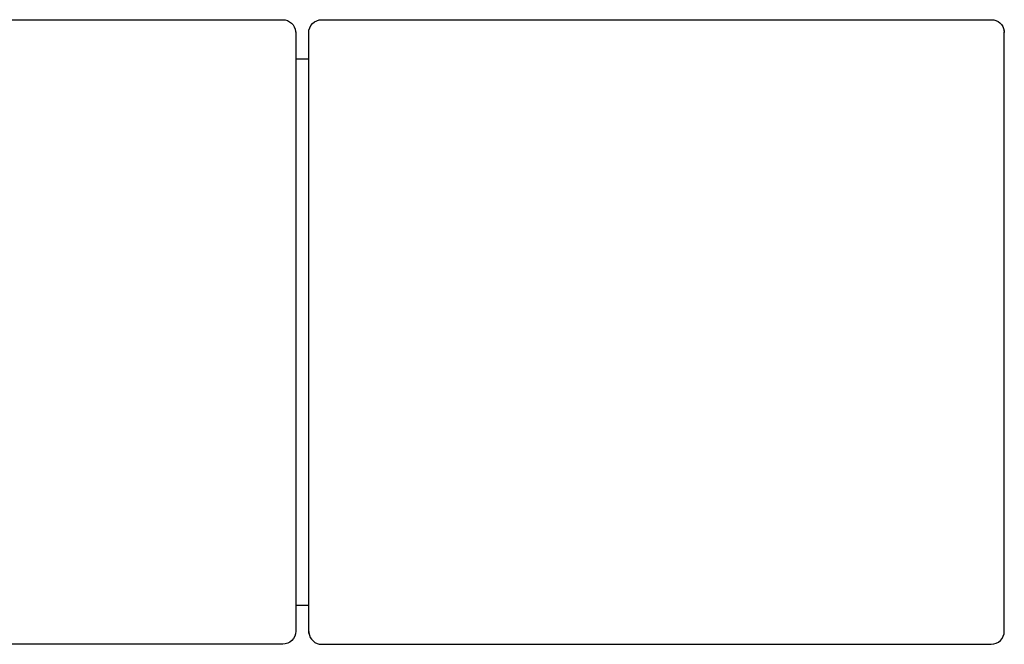
# Model space of a CAD drawing. Units: millimetres. Extents: x 716 to 1065, y 927 to 1000.
# Drawn here: x 990 to 1065, y 944 to 992 of the extents above; entities that cross this region are included whole.
import ezdxf

# ---------------------------------------------------------------- set-up
doc = ezdxf.new("R2010")
doc.units = ezdxf.units.MM
doc.header["$MEASUREMENT"] = 0
doc.layers.add('Make2D$可见线$普通线', color=7, linetype='Continuous', true_color=0x000000)

msp = doc.modelspace()

# ---------------------------------------------------------------- linework, layer by layer
at = {"layer": 'Make2D$可见线$普通线'}
for p, q in [((1010.75, 990.743), (1010.751, 990.735)), ((1010.751, 988.716), (1011.751, 988.716)), ((1010.751, 946.716), (1011.751, 946.716)), ((1011.752, 944.697), (1011.755, 944.634))]:
    msp.add_line(p, q, dxfattribs=at)
for points in [[(775.751, 991.716), (1005.751, 991.716), (1009.751, 991.716, -0.387531), (1010.746, 990.808), (1010.749, 990.739)], [(1011.765, 944.545), (1011.752, 944.665), (1011.751, 944.716), (1011.751, 990.716, -0.414214), (1012.751, 991.716), (1064.251, 991.716, -0.375119), (1065.242, 990.851), (1065.244, 990.834), (1065.25, 990.735)], [(1010.748, 990.797), (1010.751, 990.716), (1010.751, 944.716, -0.414214), (1009.751, 943.716), (1005.751, 943.716), (904.12, 943.716, -0.019666), (903.056, 943.766, -0.008249), (901.941, 943.877, -0.003193), (900.191, 944.094, 0.002435), (898.253, 944.335), (897.214, 944.453), (896.173, 944.557), (894.861, 944.666), (893.512, 944.749), (892.138, 944.801), (890.751, 944.819), (889.364, 944.801), (887.99, 944.749), (886.641, 944.666), (885.328, 944.557), (884.288, 944.453), (883.249, 944.335), (881.311, 944.094, -0.010331), (878.446, 943.766, -0.019665)], [(1011.754, 944.637), (1011.755, 944.623), (1011.759, 944.591, 0.377953), (1012.751, 943.716), (1064.251, 943.716, 0.414216), (1065.251, 944.716), (1065.251, 990.716), (1065.249, 990.774), (1065.249, 990.774)]]:
    msp.add_lwpolyline(points, format="xyb", dxfattribs=at)
msp.add_lwpolyline([(1065.236, 990.887), (1065.247, 990.797), (1065.249, 990.776)], dxfattribs=at)
for points, knots in [([(1065.24, 990.864), (1065.239, 990.869), (1065.237, 990.879), (1065.238, 990.877), (1065.238, 990.875), (1065.239, 990.872)], [2.11782035, 2.11782035, 2.11782035, 2.11782035, 2.14445889, 2.14445889, 2.15945961, 2.15945961, 2.15945961, 2.15945961]), ([(1011.762, 944.568), (1011.763, 944.562), (1011.764, 944.553), (1011.764, 944.555), (1011.764, 944.557), (1011.763, 944.559)], [2.11782013, 2.11782013, 2.11782013, 2.11782013, 2.14445892, 2.14445892, 2.15945969, 2.15945969, 2.15945969, 2.15945969])]:
    msp.add_open_spline(points, degree=3, knots=knots, dxfattribs=at)

doc.saveas('drawing.dxf')
